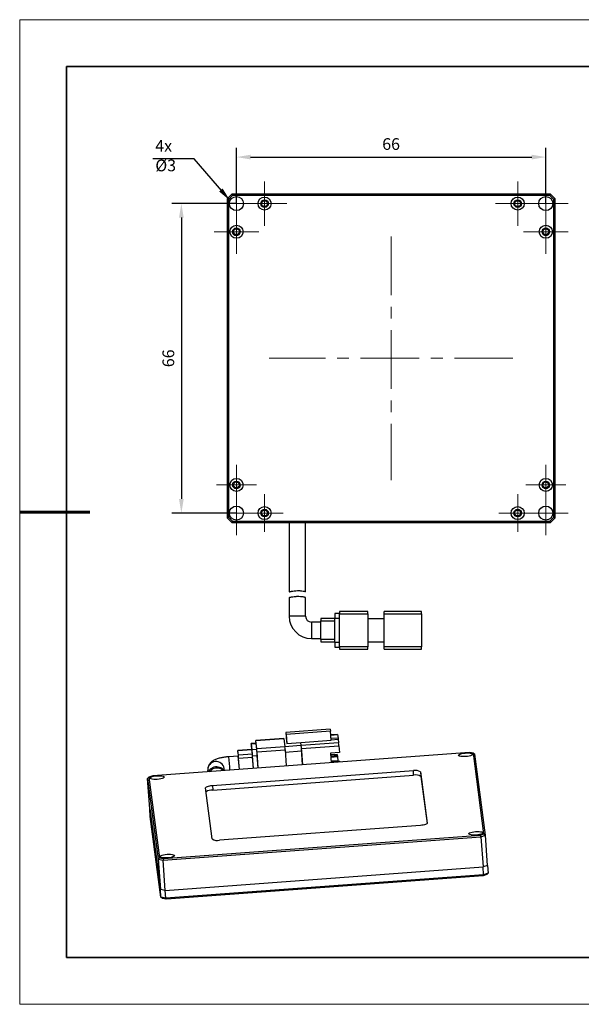
# Model space of a CAD drawing. Units: millimetres. Extents: x 11673 to 11970, y -7568 to -7358.
# Drawn here: x 11673 to 11793, y -7568 to -7358 of the extents above; entities that cross this region are included whole.
import ezdxf

# ---------------------------------------------------------------- set-up
doc = ezdxf.new("R2010")
doc.units = ezdxf.units.MM
doc.header["$LTSCALE"] = 10
doc.header["$PDMODE"] = 34
doc.linetypes.add('CENTER', pattern=[2, 1.25, -0.25, 0.25, -0.25])
for name, color, linetype, lineweight in [('3中心线层', 1, 'CENTER', 9), ('7标注层', 4, 'Continuous', 5), ('粗实线层', 7, 'Continuous', 35), ('细实线层', 7, 'Continuous', 18)]:
    doc.layers.add(name, color=color, linetype=linetype, lineweight=lineweight)
doc.styles.add('TH-GBD2M', font='calibri.ttf', dxfattribs={"width": 0.8, "height": 2.5})
doc.dimstyles.new('TH-GBD2M', dxfattribs={"dimtxt": 2.5, "dimasz": 3, "dimexe": 2, "dimexo": 0, "dimgap": 1.5, "dimtad": 1, "dimdec": 4, "dimzin": 9, "dimdsep": 46, "dimtxsty": 'TH-GBD2M', "dimcen": 0, "dimclrt": 3, "dimadec": 0, "dimazin": 3, "dimtfac": 1, "dimtdec": 4, "dimtofl": 0, "dimtmove": 0, "dimatfit": 3, "dimfxl": 1, "dimtolj": 1, "dimtzin": 0, "dimarcsym": 0})

# ---------------------------------------------------------------- blocks, each defined once
blk = doc.blocks.new('*X10')
at = {"layer": '粗实线层'}
for p, q in [((-138.5, 95), (-138.5, -95)), ((138.5, 95), (-138.5, 95)), ((-138.5, -95), (138.5, -95))]:
    blk.add_line(p, q, dxfattribs=at)
at = {"layer": '粗实线层', "lineweight": 60}
blk.add_line((-148.5, 0), (-133.5, 0), dxfattribs=at)
at = {"layer": '细实线层'}
for p, q in [((148.5, 105), (-148.5, 105)), ((-148.5, 105), (-148.5, -105)), ((-148.5, -105), (148.5, -105))]:
    blk.add_line(p, q, dxfattribs=at)
blk = doc.blocks.new('SW_CENTERMARKSYMBOL_15')
at = {"color": 0, "linetype": 'Continuous', "lineweight": 18}
for p, q in [((0, 2.5), (0, 4.25)), ((0, 0), (0, 2.5)), ((-2.5, 0), (-4.25, 0)), ((0, 0), (-2.5, 0)), ((0, 0), (0, -2.5)), ((0, 0), (2.5, 0)), ((2.5, 0), (4.25, 0)), ((0, -2.5), (0, -4.25))]:
    blk.add_line(p, q, dxfattribs=at)
blk = doc.blocks.new('SW_CENTERMARKSYMBOL_16')
at = {"color": 0, "linetype": 'Continuous', "lineweight": 18}
for p, q in [((0, 2.5), (0, 4.25)), ((0, 0), (0, 2.5)), ((-2.5, 0), (-4.25, 0)), ((0, 0), (-2.5, 0)), ((0, 0), (0, -2.5)), ((0, 0), (2.5, 0)), ((2.5, 0), (4.25, 0)), ((0, -2.5), (0, -4.25))]:
    blk.add_line(p, q, dxfattribs=at)
blk = doc.blocks.new('SW_CENTERMARKSYMBOL_17')
at = {"color": 0, "linetype": 'Continuous', "lineweight": 18}
for p, q in [((0, 2.5), (0, 4.25)), ((0, 0), (0, 2.5)), ((-2.5, 0), (-4.25, 0)), ((0, 0), (-2.5, 0)), ((0, 0), (0, -2.5)), ((0, 0), (2.5, 0)), ((2.5, 0), (4.25, 0)), ((0, -2.5), (0, -4.25))]:
    blk.add_line(p, q, dxfattribs=at)
blk = doc.blocks.new('SW_CENTERMARKSYMBOL_18')
at = {"color": 0, "linetype": 'Continuous', "lineweight": 18}
for p, q in [((0, 2.5), (0, 4.25)), ((0, 0), (0, 2.5)), ((-2.5, 0), (-4.25, 0)), ((0, 0), (-2.5, 0)), ((0, 0), (0, -2.5)), ((0, 0), (2.5, 0)), ((2.5, 0), (4.25, 0)), ((0, -2.5), (0, -4.25))]:
    blk.add_line(p, q, dxfattribs=at)
blk = doc.blocks.new('SW_CENTERMARKSYMBOL_19')
at = {"color": 0, "linetype": 'Continuous', "lineweight": 18}
for p, q in [((0, 2.5), (0, 4)), ((0, 0), (0, 2.5)), ((-2.5, 0), (-4, 0)), ((0, 0), (-2.5, 0)), ((0, 0), (0, -2.5)), ((0, 0), (2.5, 0)), ((2.5, 0), (4, 0)), ((0, -2.5), (0, -4))]:
    blk.add_line(p, q, dxfattribs=at)
blk = doc.blocks.new('SW_CENTERMARKSYMBOL_20')
at = {"color": 0, "linetype": 'Continuous', "lineweight": 18}
for p, q in [((0, 2.5), (0, 4)), ((0, 0), (0, 2.5)), ((-2.5, 0), (-4, 0)), ((0, 0), (-2.5, 0)), ((0, 0), (0, -2.5)), ((0, 0), (2.5, 0)), ((2.5, 0), (4, 0)), ((0, -2.5), (0, -4))]:
    blk.add_line(p, q, dxfattribs=at)
blk = doc.blocks.new('SW_CENTERMARKSYMBOL_21')
at = {"color": 0, "linetype": 'Continuous', "lineweight": 18}
for p, q in [((0, 2.5), (0, 4.75)), ((0, 0), (0, 2.5)), ((-2.5, 0), (-4.75, 0)), ((0, 0), (-2.5, 0)), ((0, 0), (0, -2.5)), ((0, 0), (2.5, 0)), ((2.5, 0), (4.75, 0)), ((0, -2.5), (0, -4.75))]:
    blk.add_line(p, q, dxfattribs=at)
blk = doc.blocks.new('SW_CENTERMARKSYMBOL_22')
at = {"color": 0, "linetype": 'Continuous', "lineweight": 18}
for p, q in [((0, 2.5), (0, 4.75)), ((0, 0), (0, 2.5)), ((-2.5, 0), (-4.75, 0)), ((0, 0), (-2.5, 0)), ((0, 0), (0, -2.5)), ((0, 0), (2.5, 0)), ((2.5, 0), (4.75, 0)), ((0, -2.5), (0, -4.75))]:
    blk.add_line(p, q, dxfattribs=at)
blk = doc.blocks.new('SW_CENTERMARKSYMBOL_23')
at = {"color": 0, "linetype": 'Continuous', "lineweight": 18}
for p, q in [((0, 2.5), (0, 4.75)), ((0, 0), (0, 2.5)), ((-2.5, 0), (-4.75, 0)), ((0, 0), (-2.5, 0)), ((0, 0), (0, -2.5)), ((0, 0), (2.5, 0)), ((2.5, 0), (4.75, 0)), ((0, -2.5), (0, -4.75))]:
    blk.add_line(p, q, dxfattribs=at)
blk = doc.blocks.new('SW_CENTERMARKSYMBOL_24')
at = {"color": 0, "linetype": 'Continuous', "lineweight": 18}
for p, q in [((0, 2.5), (0, 4.75)), ((0, 0), (0, 2.5)), ((-2.5, 0), (-4.75, 0)), ((0, 0), (-2.5, 0)), ((0, 0), (0, -2.5)), ((0, 0), (2.5, 0)), ((2.5, 0), (4.75, 0)), ((0, -2.5), (0, -4.75))]:
    blk.add_line(p, q, dxfattribs=at)
blk = doc.blocks.new('SW_CENTERMARKSYMBOL_25')
at = {"color": 0, "linetype": 'Continuous', "lineweight": 18}
for p, q in [((0, 2.5), (0, 4.75)), ((0, 0), (0, 2.5)), ((-2.5, 0), (-4.75, 0)), ((0, 0), (-2.5, 0)), ((0, 0), (0, -2.5)), ((0, 0), (2.5, 0)), ((2.5, 0), (4.75, 0)), ((0, -2.5), (0, -4.75))]:
    blk.add_line(p, q, dxfattribs=at)
blk = doc.blocks.new('SW_CENTERMARKSYMBOL_26')
at = {"color": 0, "linetype": 'Continuous', "lineweight": 18}
for p, q in [((0, 2.5), (0, 4.75)), ((0, 0), (0, 2.5)), ((-2.5, 0), (-4.75, 0)), ((0, 0), (-2.5, 0)), ((0, 0), (0, -2.5)), ((0, 0), (2.5, 0)), ((2.5, 0), (4.75, 0)), ((0, -2.5), (0, -4.75))]:
    blk.add_line(p, q, dxfattribs=at)
blk = doc.blocks.new('SW_CENTERMARKSYMBOL_27')
at = {"color": 0, "linetype": 'Continuous', "lineweight": 18}
for p, q in [((0, 2.5), (0, 4.75)), ((0, 0), (0, 2.5)), ((-2.5, 0), (-4.75, 0)), ((0, 0), (-2.5, 0)), ((0, 0), (0, -2.5)), ((0, 0), (2.5, 0)), ((2.5, 0), (4.75, 0)), ((0, -2.5), (0, -4.75))]:
    blk.add_line(p, q, dxfattribs=at)
blk = doc.blocks.new('SW_CENTERMARKSYMBOL_28')
at = {"color": 0, "linetype": 'Continuous', "lineweight": 18}
for p, q in [((0, 2.5), (0, 4.75)), ((0, 0), (0, 2.5)), ((-2.5, 0), (-4.75, 0)), ((0, 0), (-2.5, 0)), ((0, 0), (0, -2.5)), ((0, 0), (2.5, 0)), ((2.5, 0), (4.75, 0)), ((0, -2.5), (0, -4.75))]:
    blk.add_line(p, q, dxfattribs=at)
blk = doc.blocks.new('*D107')
at = {"layer": '7标注层', "color": 0, "lineweight": -2, "transparency": 16777216}
for p, q in [((11719.13, -7397), (11705.38, -7397)), ((11707.38, -7400), (11707.38, -7460)), ((11719.13, -7463), (11705.38, -7463))]:
    blk.add_line(p, q, dxfattribs=at)
at = {"layer": '7标注层', "color": 0, "transparency": 16777216}
for points in [[(11706.88, -7400), (11707.88, -7400), (11707.38, -7397)], [(11706.88, -7460), (11707.88, -7460), (11707.38, -7463)]]:
    blk.add_solid(points, dxfattribs=at)
at = {"layer": 'Defpoints', "color": 0, "transparency": 16777216}
for p in [(11719.13, -7397), (11707.38, -7463), (11719.13, -7463)]:
    blk.add_point(p, dxfattribs=at)
at = {"layer": '7标注层', "color": 3, "transparency": 16777216, "insert": (11704.6, -7430), "char_height": 2.5, "attachment_point": 5, "rotation": 90, "style": 'TH-GBD2M'}
blk.add_mtext('\\A1;66', dxfattribs=at)
blk = doc.blocks.new('*D108')
at = {"layer": '7标注层', "color": 0, "lineweight": -2, "transparency": 16777216}
for p, q in [((11719.13, -7397), (11719.13, -7385.08)), ((11785.13, -7397), (11785.13, -7385.08)), ((11722.13, -7387.08), (11782.13, -7387.08))]:
    blk.add_line(p, q, dxfattribs=at)
at = {"layer": '7标注层', "color": 0, "transparency": 16777216}
for points in [[(11722.13, -7386.58), (11722.13, -7387.58), (11719.13, -7387.08)], [(11782.13, -7386.58), (11782.13, -7387.58), (11785.13, -7387.08)]]:
    blk.add_solid(points, dxfattribs=at)
at = {"layer": 'Defpoints', "color": 0, "transparency": 16777216}
for p in [(11785.13, -7387.08), (11719.13, -7397), (11785.13, -7397)]:
    blk.add_point(p, dxfattribs=at)
at = {"layer": '7标注层', "color": 3, "transparency": 16777216, "insert": (11752.13, -7384.3), "char_height": 2.5, "attachment_point": 5, "style": 'TH-GBD2M'}
blk.add_mtext('\\A1;66', dxfattribs=at)

msp = doc.modelspace()

# ---------------------------------------------------------------- linework, layer by layer
at = {"color": 7, "linetype": 'Continuous', "lineweight": 25}
for p, q in [((11718.13189, -7395.00312), (11717.13189, -7396.00312)), ((11717.43189, -7396.12738), (11717.13189, -7396.00312)), ((11717.13189, -7396.00312), (11717.13189, -7464.00312)), ((11718.25615, -7395.30312), (11717.43189, -7396.12738)), ((11717.43189, -7396.12738), (11717.43189, -7463.87885)), ((11718.25615, -7395.30312), (11718.13189, -7395.00312)), ((11786.13189, -7395.00312), (11718.13189, -7395.00312)), ((11786.00762, -7395.30312), (11718.25615, -7395.30312)), ((11741.08605, -7394.97812), (11741.08605, -7395.00312)), ((11744.10502, -7395.00312), (11744.10502, -7394.97812)), ((11749.20275, -7395.00312), (11749.20275, -7394.97812)), ((11754.81111, -7395.00312), (11754.81111, -7394.97812)), ((11761.75153, -7394.97812), (11761.75153, -7395.00312)), ((11786.00762, -7395.30312), (11786.13189, -7395.00312)), ((11786.83189, -7396.12738), (11786.00762, -7395.30312)), ((11787.13189, -7396.00312), (11786.13189, -7395.00312)), ((11787.13189, -7396.00312), (11786.83189, -7396.12738)), ((11786.83189, -7463.87885), (11786.83189, -7396.12738)), ((11787.13189, -7464.00312), (11787.13189, -7396.00312)), ((11717.43189, -7463.87885), (11717.13189, -7464.00312)), ((11717.13189, -7464.00312), (11718.13189, -7465.00312)), ((11717.43189, -7463.87885), (11718.25615, -7464.70312)), ((11718.25615, -7464.70312), (11718.13189, -7465.00312)), ((11718.13189, -7465.00312), (11786.13189, -7465.00312)), ((11718.25615, -7464.70312), (11786.00762, -7464.70312)), ((11730.38189, -7465.00312), (11730.38189, -7479.78848)), ((11733.88189, -7479.78848), (11733.88189, -7465.00312)), ((11786.00762, -7464.70312), (11786.83189, -7463.87885)), ((11786.00762, -7464.70312), (11786.13189, -7465.00312)), ((11786.13189, -7465.00312), (11787.13189, -7464.00312)), ((11786.83189, -7463.87885), (11787.13189, -7464.00312)), ((11730.38189, -7481.0491), (11730.38189, -7485.00312)), ((11733.88189, -7485.00312), (11733.88189, -7481.02758)), ((11747.13189, -7484.00312), (11741.13189, -7484.00312)), ((11741.13189, -7484.00312), (11741.13189, -7484.50312)), ((11747.13189, -7484.50312), (11747.13189, -7484.00312)), ((11758.63189, -7484.00312), (11750.63189, -7484.00312)), ((11750.63189, -7484.50312), (11750.63189, -7484.00312)), ((11758.63189, -7484.50312), (11758.63189, -7484.00312)), ((11737.13189, -7486.25312), (11735.13189, -7486.25312)), ((11740.13189, -7485.50312), (11737.13189, -7485.50312)), ((11737.13189, -7485.50312), (11737.13189, -7486.00312)), ((11737.13189, -7486.00312), (11740.13189, -7486.00312)), ((11737.13189, -7490.00312), (11737.13189, -7486.00312)), ((11741.13189, -7484.40312), (11740.13189, -7484.40312)), ((11740.13189, -7484.40312), (11740.13189, -7485.40312)), ((11740.13189, -7490.60312), (11740.13189, -7485.40312)), ((11740.13189, -7485.40312), (11741.13189, -7485.40312)), ((11741.13189, -7491.50312), (11741.13189, -7484.50312)), ((11741.13189, -7484.50312), (11747.13189, -7484.50312)), ((11747.13189, -7484.50312), (11747.13189, -7491.50312)), ((11747.13189, -7485.50312), (11750.63189, -7485.50312)), ((11750.63189, -7484.50312), (11758.63189, -7484.50312)), ((11750.63189, -7491.50312), (11750.63189, -7484.50312)), ((11758.63189, -7484.50312), (11758.63189, -7491.50312)), ((11735.13189, -7489.75312), (11737.13189, -7489.75312)), ((11740.13189, -7490.00312), (11737.13189, -7490.00312)), ((11737.13189, -7490.00312), (11737.13189, -7490.50312)), ((11737.13189, -7490.50312), (11740.13189, -7490.50312)), ((11741.13189, -7490.60312), (11740.13189, -7490.60312)), ((11740.13189, -7490.60312), (11740.13189, -7491.60312)), ((11747.13189, -7490.50312), (11750.63189, -7490.50312)), ((11740.13189, -7491.60312), (11741.13189, -7491.60312)), ((11747.13189, -7491.50312), (11741.13189, -7491.50312)), ((11741.13189, -7491.50312), (11741.13189, -7492.00312)), ((11741.13189, -7492.00312), (11747.13189, -7492.00312)), ((11747.13189, -7492.00312), (11747.13189, -7491.50312)), ((11750.63189, -7492.00312), (11750.63189, -7491.50312)), ((11758.63189, -7491.50312), (11750.63189, -7491.50312)), ((11750.63189, -7492.00312), (11758.63189, -7492.00312)), ((11758.63189, -7492.00312), (11758.63189, -7491.50312)), ((11739.15804, -7509.08992), (11729.68487, -7509.78905)), ((11739.21622, -7509.53397), (11729.74305, -7510.23309)), ((11739.15804, -7509.08992), (11739.21622, -7509.53397)), ((11739.3509, -7511.4629), (11739.21622, -7509.53397)), ((11729.23057, -7511.07231), (11723.24751, -7511.51386)), ((11723.25064, -7511.53027), (11729.2337, -7511.08872)), ((11723.48335, -7513.30644), (11723.25064, -7511.53027)), ((11729.2337, -7511.08872), (11729.46641, -7512.86489)), ((11729.68487, -7509.78905), (11729.74305, -7510.23309)), ((11729.68487, -7509.78905), (11729.81955, -7511.71798)), ((11729.74305, -7510.23309), (11729.87773, -7512.16203)), ((11732.86926, -7511.94125), (11739.3509, -7511.4629)), ((11740.69809, -7510.226), (11739.27189, -7510.33126)), ((11740.80096, -7511.00363), (11739.32643, -7511.11245)), ((11739.34423, -7511.36733), (11740.8342, -7511.25737)), ((11740.70122, -7510.24241), (11740.80096, -7511.00363)), ((11740.80096, -7511.00363), (11740.81875, -7511.25851)), ((11740.8342, -7511.25737), (11740.93394, -7512.01858)), ((11722.40122, -7513.41476), (11719.40969, -7513.63554)), ((11719.41282, -7513.65195), (11722.40434, -7513.43117)), ((11719.5458, -7514.6669), (11719.41282, -7513.65195)), ((11723.30124, -7512.1116), (11722.30406, -7512.18519)), ((11722.31032, -7512.21801), (11723.3075, -7512.14442)), ((11722.4832, -7513.53745), (11722.31032, -7512.21801)), ((11722.34442, -7512.92874), (11722.37847, -7513.41644)), ((11722.53732, -7514.44612), (11722.40434, -7513.43117)), ((11723.48037, -7513.46386), (11722.4832, -7513.53745)), ((11723.26769, -7511.88563), (11723.28356, -7512.11291)), ((11723.48037, -7513.46386), (11723.3075, -7512.14442)), ((11729.46641, -7512.86489), (11723.48335, -7513.30644)), ((11723.53365, -7513.91554), (11729.5167, -7513.47399)), ((11729.45564, -7512.78269), (11732.85807, -7512.53159)), ((11729.5167, -7513.47399), (11729.75916, -7516.94644)), ((11729.81955, -7511.71798), (11729.87773, -7512.16203)), ((11729.87773, -7512.16203), (11732.86926, -7511.94125)), ((11732.79395, -7511.94681), (11732.8349, -7512.5333)), ((11732.85807, -7512.53159), (11733.02429, -7513.80028)), ((11732.95653, -7512.60731), (11732.86926, -7511.94125)), ((11740.93394, -7512.01858), (11732.95653, -7512.60731)), ((11733.00682, -7513.21642), (11740.98423, -7512.62768)), ((11733.24927, -7516.68886), (11733.00682, -7513.21642)), ((11740.98423, -7512.62768), (11741.08524, -7514.07439)), ((11768.82326, -7514.0635), (11701.26312, -7519.04945)), ((11719.51886, -7514.82534), (11717.52451, -7514.97253)), ((11719.42987, -7514.00731), (11719.48715, -7514.82768)), ((11722.53732, -7514.44612), (11719.5458, -7514.6669)), ((11719.59609, -7515.276), (11722.58762, -7515.05523)), ((11719.76422, -7517.68406), (11719.59609, -7515.276)), ((11722.58378, -7514.75566), (11723.58096, -7514.68207)), ((11722.77275, -7517.46203), (11722.58378, -7514.75566)), ((11722.75575, -7517.46329), (11722.58762, -7515.05523)), ((11723.7761, -7517.38799), (11723.53365, -7513.91554)), ((11723.76992, -7517.38844), (11723.58096, -7514.68207)), ((11733.02429, -7513.80028), (11729.55735, -7514.05614)), ((11733.02429, -7513.80028), (11733.2261, -7516.69057)), ((11741.08524, -7514.07439), (11739.17203, -7514.21558)), ((11739.17203, -7514.21558), (11739.31347, -7516.24133)), ((11740.63552, -7514.48752), (11739.19842, -7514.59358)), ((11740.65214, -7514.61439), (11739.20732, -7514.72102)), ((11740.68539, -7514.86813), (11739.22511, -7514.97589)), ((11740.70201, -7514.99499), (11739.23401, -7515.10333)), ((11739.28788, -7515.87491), (11740.75588, -7515.76657)), ((11740.63552, -7514.48752), (11740.65214, -7514.61439)), ((11740.65214, -7514.61439), (11740.66994, -7514.86927)), ((11740.68539, -7514.86813), (11740.70201, -7514.99499)), ((11740.70201, -7514.99499), (11740.75588, -7515.76657)), ((11769.6726, -7514.21199), (11768.82326, -7514.0635)), ((11771.92498, -7531.40312), (11769.6726, -7514.21199)), ((11769.6726, -7514.21199), (11769.98783, -7514.44772)), ((11772.24847, -7531.70191), (11769.98783, -7514.44772)), ((11713.02634, -7517.92711), (11713.01646, -7517.82856)), ((11713.02634, -7517.92711), (11713.05933, -7518.17888)), ((11713.99287, -7521.10743), (11756.87144, -7517.94298)), ((11716.55544, -7517.92087), (11716.49668, -7517.47243)), ((11741.08865, -7515.90236), (11739.29902, -7516.03443)), ((11741.08865, -7515.90236), (11741.11563, -7516.10832)), ((11756.93878, -7518.90745), (11756.87144, -7517.94298)), ((11700.46859, -7519.31925), (11700.18551, -7519.59914)), ((11700.18551, -7519.59914), (11702.44615, -7536.85333)), ((11700.63669, -7526.06109), (11700.18551, -7519.59914)), ((11701.26312, -7519.04945), (11700.46859, -7519.31925)), ((11700.46859, -7519.31925), (11702.72097, -7536.51038)), ((11714.06021, -7522.0719), (11756.93878, -7518.90745)), ((11758.41707, -7518.2132), (11759.84659, -7529.12394)), ((11758.41707, -7518.2132), (11758.48441, -7519.17767)), ((11758.48441, -7519.17767), (11759.80194, -7529.23362)), ((11713.9765, -7532.50916), (11712.54698, -7521.59843)), ((11713.99287, -7521.10743), (11714.06021, -7522.0719)), ((11700.63669, -7526.06109), (11702.89733, -7543.31528)), ((11700.75117, -7527.70068), (11700.63669, -7526.06109)), ((11703.01181, -7544.95488), (11700.75117, -7527.70068)), ((11758.4007, -7529.61494), (11715.52213, -7532.77938)), ((11703.47657, -7537.03348), (11771.28453, -7532.02924)), ((11703.5703, -7536.65887), (11771.13044, -7531.67292)), ((11771.13044, -7531.67292), (11771.92498, -7531.40312)), ((11771.13044, -7531.67292), (11771.28453, -7532.02924)), ((11771.28453, -7532.02924), (11772.24847, -7531.70191)), ((11771.28453, -7532.02924), (11771.73572, -7538.49118)), ((11771.92498, -7531.40312), (11772.24847, -7531.70191)), ((11772.69965, -7538.16385), (11772.24847, -7531.70191)), ((11702.72097, -7536.51038), (11702.44615, -7536.85333)), ((11702.44615, -7536.85333), (11703.47657, -7537.03348)), ((11702.44615, -7536.85333), (11702.89733, -7543.31528)), ((11702.72097, -7536.51038), (11703.5703, -7536.65887)), ((11703.5703, -7536.65887), (11703.47657, -7537.03348)), ((11703.92775, -7543.49542), (11703.47657, -7537.03348)), ((11703.92775, -7543.49542), (11771.73572, -7538.49118)), ((11772.69965, -7538.16385), (11771.73572, -7538.49118)), ((11771.8502, -7540.13078), (11771.73572, -7538.49118)), ((11772.69965, -7538.16385), (11772.81413, -7539.80345)), ((11771.8502, -7540.13078), (11704.04223, -7545.13502)), ((11771.73652, -7540.35315), (11704.17638, -7545.3391)), ((11772.53105, -7540.08334), (11771.73652, -7540.35315)), ((11771.73652, -7540.35315), (11771.8502, -7540.13078)), ((11772.81413, -7539.80345), (11771.8502, -7540.13078)), ((11772.81413, -7539.80345), (11772.53105, -7540.08334)), ((11703.92775, -7543.49542), (11702.89733, -7543.31528)), ((11703.01181, -7544.95488), (11702.89733, -7543.31528)), ((11704.04223, -7545.13502), (11703.01181, -7544.95488)), ((11703.32704, -7545.19061), (11703.01181, -7544.95488)), ((11704.17638, -7545.3391), (11703.32704, -7545.19061)), ((11704.04223, -7545.13502), (11703.92775, -7543.49542)), ((11704.17638, -7545.3391), (11704.04223, -7545.13502))]:
    msp.add_line(p, q, dxfattribs=at)
at = {"color": 8, "linetype": 'Continuous', "lineweight": 25}
for p, q in [((11733.88189, -7485.00312), (11730.38189, -7485.00312)), ((11735.13189, -7486.25312), (11735.13189, -7489.75312)), ((11739.27305, -7510.34781), (11740.70122, -7510.24241))]:
    msp.add_line(p, q, dxfattribs=at)
at = {"color": 7, "linetype": 'Continuous', "lineweight": 25, "flags": 128}
for points in [[(11723.26769, -7511.88563), (11723.26144, -7511.79399), (11723.25607, -7511.71075), (11723.25179, -7511.6391), (11723.24875, -7511.5818), (11723.24708, -7511.54105), (11723.24684, -7511.51843), (11723.24805, -7511.51478), (11723.25064, -7511.53027)], [(11729.2337, -7511.08872), (11729.2311, -7511.07323), (11729.23057, -7511.07231)], [(11740.70122, -7510.24241), (11740.69863, -7510.22693), (11740.69809, -7510.226)], [(11719.42987, -7514.00731), (11719.42362, -7513.91567), (11719.41825, -7513.83243), (11719.41396, -7513.76078), (11719.41093, -7513.70348), (11719.40926, -7513.66273), (11719.40902, -7513.6401), (11719.41022, -7513.63646), (11719.41282, -7513.65195)], [(11722.34442, -7512.92874), (11722.33192, -7512.74546), (11722.32118, -7512.57897), (11722.31261, -7512.43568), (11722.30654, -7512.32108), (11722.3032, -7512.23958), (11722.30273, -7512.19433), (11722.30513, -7512.18704), (11722.31032, -7512.21801)], [(11722.40434, -7513.43117), (11722.40175, -7513.41569), (11722.40122, -7513.41476)], [(11723.3075, -7512.14442), (11723.30231, -7512.11345), (11723.30124, -7512.1116)], [(11766.51076, -7514.66969), (11766.54882, -7514.56742), (11766.68622, -7514.46459), (11766.91359, -7514.36822), (11767.21545, -7514.28488), (11767.57122, -7514.22023), (11767.95665, -7514.17869), (11768.34548, -7514.16309), (11768.71121, -7514.17449), (11769.02892, -7514.21211), (11769.27696, -7514.2734), (11769.43841, -7514.35416), (11769.50228, -7514.44891), (11769.46422, -7514.55118), (11769.32682, -7514.654), (11769.09945, -7514.75037), (11768.79758, -7514.83372), (11768.44182, -7514.89836), (11768.05639, -7514.93991), (11767.66756, -7514.95551), (11767.30182, -7514.94411), (11766.98411, -7514.90648), (11766.73608, -7514.8452), (11766.57463, -7514.76443), (11766.51076, -7514.66969)], [(11700.69714, -7519.52674), (11700.7352, -7519.42447), (11700.8726, -7519.32165), (11701.09998, -7519.22528), (11701.40183, -7519.14193), (11701.7576, -7519.07729), (11702.14304, -7519.03575), (11702.53187, -7519.02015), (11702.8976, -7519.03155), (11703.21531, -7519.06917), (11703.46334, -7519.13045), (11703.62479, -7519.21122), (11703.68867, -7519.30597), (11703.65061, -7519.40824), (11703.51321, -7519.51106), (11703.28583, -7519.60743), (11702.98397, -7519.69078), (11702.6282, -7519.75542), (11702.24277, -7519.79696), (11701.85394, -7519.81256), (11701.48821, -7519.80116), (11701.1705, -7519.76354), (11700.92247, -7519.70226), (11700.76101, -7519.62149), (11700.69714, -7519.52674)], [(11712.54698, -7521.59843), (11712.56599, -7521.52205), (11712.64175, -7521.44437), (11712.77135, -7521.36837), (11712.94981, -7521.29696), (11713.17028, -7521.2329), (11713.42427, -7521.17865), (11713.70202, -7521.13628), (11713.99287, -7521.10743)], [(11759.84659, -7529.12394), (11759.82758, -7529.20032), (11759.75182, -7529.278), (11759.62222, -7529.354), (11759.44376, -7529.42541), (11759.22329, -7529.48947), (11758.96931, -7529.54372), (11758.69155, -7529.58609), (11758.4007, -7529.61494)], [(11768.7049, -7531.4164), (11768.74297, -7531.31413), (11768.88036, -7531.21131), (11769.10774, -7531.11494), (11769.4096, -7531.03159), (11769.76537, -7530.96695), (11770.1508, -7530.92541), (11770.53963, -7530.90981), (11770.90536, -7530.92121), (11771.22307, -7530.95883), (11771.4711, -7531.02011), (11771.63256, -7531.10088), (11771.69643, -7531.19563), (11771.65837, -7531.2979), (11771.52097, -7531.40072), (11771.2936, -7531.49709), (11770.99173, -7531.58044), (11770.63597, -7531.64508), (11770.25054, -7531.68662), (11769.86171, -7531.70222), (11769.49597, -7531.69082), (11769.17826, -7531.6532), (11768.93023, -7531.59192), (11768.76878, -7531.51115), (11768.7049, -7531.4164)], [(11702.89129, -7536.27346), (11702.92935, -7536.17119), (11703.06675, -7536.06837), (11703.29413, -7535.972), (11703.59598, -7535.88865), (11703.95175, -7535.824), (11704.33719, -7535.78246), (11704.72602, -7535.76686), (11705.09175, -7535.77826), (11705.40946, -7535.81589), (11705.65749, -7535.87717), (11705.81894, -7535.95794), (11705.88282, -7536.05268), (11705.84476, -7536.15495), (11705.70735, -7536.25778), (11705.47998, -7536.35414), (11705.17812, -7536.43749), (11704.82235, -7536.50214), (11704.43692, -7536.54368), (11704.04809, -7536.55928), (11703.68236, -7536.54788), (11703.36465, -7536.51026), (11703.11662, -7536.44897), (11702.95516, -7536.36821), (11702.89129, -7536.27346)]]:
    msp.add_lwpolyline(points, dxfattribs=at)
at = {"color": 7, "linetype": 'Continuous', "lineweight": 25}
for centre, radius in [((11719.13189, -7397.00312), 1.5), ((11725.13189, -7397.00312), 1.4), ((11779.13189, -7397.00312), 1.4), ((11785.13189, -7397.00312), 1.5), ((11725.13189, -7397.00312), 0.8), ((11725.13189, -7397.00312), 0.625), ((11779.13189, -7397.00312), 0.8), ((11779.13189, -7397.00312), 0.625), ((11719.13189, -7403.00312), 1.4), ((11719.13189, -7403.00312), 0.8), ((11719.13189, -7402.99736), 0.625), ((11785.13189, -7403.00312), 1.4), ((11785.13189, -7403.00312), 0.8), ((11785.13189, -7402.99736), 0.625), ((11719.13189, -7457.00312), 1.4), ((11719.13189, -7457.00312), 0.8), ((11719.13189, -7457.00312), 0.625), ((11785.13189, -7457.00312), 1.4), ((11785.13189, -7457.00312), 0.8), ((11785.13189, -7457.00312), 0.625), ((11719.13189, -7463.00312), 1.5), ((11725.13189, -7463.00312), 1.4), ((11725.13189, -7463.00312), 0.8), ((11725.13189, -7463.00312), 0.625), ((11779.13189, -7463.00312), 1.4), ((11779.13189, -7463.00312), 0.8), ((11779.13189, -7463.00312), 0.625), ((11785.13189, -7463.00312), 1.5)]:
    msp.add_circle(centre, radius, dxfattribs=at)
for centre, radius, start, end in [((11719.13189, -7402.99736), 0.8, 180, 359.7936311), ((11785.13189, -7402.99736), 0.8, 180, 359.7936207), ((11735.13189, -7485.00312), 4.75, 180, 270), ((11735.13189, -7485.00312), 1.25, 180, 270), ((11688.70974, -7516.93934), 33.94436, 3.6884535, 5.7518152), ((11689.70691, -7516.86575), 33.94436, 3.6884535, 5.7518152), ((11706.59635, -7515.0074), 16.97245, 3.6884699, 5.7517986), ((11712.57941, -7514.56585), 16.97245, 3.6884699, 5.7517986), ((11716.06952, -7514.30828), 16.97245, 3.6884699, 5.7517986), ((11724.04693, -7513.71955), 16.97245, 3.6884699, 5.7517986), ((11670.14504, -7520.25721), 49.67172, 2.968228, 6.2781603), ((11702.65931, -7516.36782), 16.97193, 3.6884384, 5.7518302), ((11705.65084, -7516.14705), 16.97193, 3.6884384, 5.7518302), ((11757.35228, -7519.74815), 1.86811, 55.2510265, 104.9155436), ((11757.41962, -7520.71262), 1.86811, 55.2510265, 104.9155436), ((11713.94784, -7524.42422), 2.355, 87.2648863, 123.1812624), ((11715.04129, -7530.97422), 1.86811, 235.25108, 284.9155399)]:
    msp.add_arc(centre, radius, start, end, dxfattribs=at)
at = {"color": 8, "linetype": 'Continuous', "lineweight": 25}
for centre, radius, start, end in [((11668.06614, -7520.41051), 49.75646, 2.9702105, 6.2745009), ((11714.76641, -7517.74668), 1.75187, 9.0065658, 182.6787633)]:
    msp.add_arc(centre, radius, start, end, dxfattribs=at)
at = {"color": 7, "linetype": 'Continuous', "lineweight": 25}
for points, knots in [([(11730.38189, -7479.78396), (11730.38189, -7479.78396), (11730.39332, -7479.78164), (11730.43805, -7479.7727), (11730.47192, -7479.76597), (11730.56001, -7479.74891), (11730.61387, -7479.73866), (11730.74101, -7479.71541), (11730.81476, -7479.70235), (11731.0562, -7479.66206), (11731.25061, -7479.63266), (11731.67062, -7479.58363), (11731.90083, -7479.56374), (11732.24418, -7479.55027), (11732.36065, -7479.54839), (11732.58571, -7479.55055), (11732.69514, -7479.55449), (11733.01407, -7479.57456), (11733.20702, -7479.59895), (11733.45049, -7479.6412), (11733.52254, -7479.65584), (11733.6491, -7479.68405), (11733.704, -7479.69774), (11733.83552, -7479.73231), (11733.88189, -7479.74684), (11733.88189, -7479.74684)], [0, 0, 0, 0, 0.0625, 0.0625, 0.125, 0.125, 0.1875, 0.1875, 0.25, 0.25, 0.375, 0.375, 0.5, 0.5, 0.5625, 0.5625, 0.625, 0.625, 0.75, 0.75, 0.8125, 0.8125, 0.875, 0.875, 1, 1, 1, 1]), ([(11733.88189, -7481.02758), (11733.88189, -7481.02758), (11733.87046, -7481.02406), (11733.82579, -7481.01092), (11733.79198, -7481.00115), (11733.7042, -7480.97762), (11733.65057, -7480.96396), (11733.52387, -7480.93505), (11733.45047, -7480.91978), (11733.20969, -7480.87676), (11733.01503, -7480.85116), (11732.59376, -7480.82245), (11732.36263, -7480.81912), (11732.01878, -7480.8309), (11731.90253, -7480.83759), (11731.67822, -7480.85483), (11731.56906, -7480.8654), (11731.25054, -7480.90117), (11731.05831, -7480.92949), (11730.81467, -7480.96916), (11730.74241, -7480.98168), (11730.61537, -7481.0044), (11730.56023, -7481.01469), (11730.42826, -7481.03974), (11730.38189, -7481.0491), (11730.38189, -7481.0491)], [0, 0, 0, 0, 0.0625, 0.0625, 0.125, 0.125, 0.1875, 0.1875, 0.25, 0.25, 0.375, 0.375, 0.5, 0.5, 0.5625, 0.5625, 0.625, 0.625, 0.75, 0.75, 0.8125, 0.8125, 0.875, 0.875, 1, 1, 1, 1]), ([(11717.57777, -7514.9687), (11717.38023, -7514.98488), (11717.103, -7515.00759), (11716.70257, -7515.05775), (11716.36987, -7515.10724), (11715.98893, -7515.17712), (11715.60872, -7515.26175), (11715.23171, -7515.36361), (11714.86252, -7515.48524), (11714.49948, -7515.63333), (11714.14883, -7515.81558), (11713.82485, -7516.03837), (11713.54235, -7516.30268), (11713.31134, -7516.605), (11713.13429, -7516.94999), (11713.02896, -7517.33224), (11712.99337, -7517.6666), (11713.02644, -7517.86245), (11713.037, -7517.92502)], [0, 0, 0, 0, 0.086441128, 0.121315402, 0.17883461, 0.237741466, 0.300514358, 0.365859964, 0.433927655, 0.505493467, 0.581631365, 0.655860442, 0.721515666, 0.783534217, 0.845084565, 0.907288704, 0.970381098, 1, 1, 1, 1]), ([(11713.26159, -7518.16396), (11713.31625, -7518.03146), (11713.44258, -7517.72526), (11713.84059, -7517.36238), (11714.37197, -7517.11029), (11714.96644, -7517.03896), (11715.54653, -7517.14386), (11716.03476, -7517.41794), (11716.34314, -7517.69499), (11716.42078, -7517.89904), (11716.43254, -7517.92994)], [0, 0, 0, 0, 0.110270065, 0.254839356, 0.401463797, 0.547092345, 0.689076559, 0.829829243, 0.97422731, 1, 1, 1, 1]), ([(11716.26127, -7517.94258), (11716.25681, -7517.93586), (11716.14995, -7517.77476), (11715.79819, -7517.56949), (11715.25102, -7517.38161), (11714.65407, -7517.38296), (11714.10564, -7517.5587), (11713.69265, -7517.82308), (11713.54194, -7518.0644), (11713.49031, -7518.14708)], [0, 0, 0, 0, 0.007923536, 0.189828192, 0.372604073, 0.549918871, 0.72597973, 0.906120322, 1, 1, 1, 1])]:
    msp.add_open_spline(points, degree=3, knots=knots, dxfattribs=at)
at = {"layer": '3中心线层'}
for p, q in [((11752.13189, -7404.00312), (11752.13189, -7456.00312)), ((11778.13189, -7430.00312), (11726.13189, -7430.00312))]:
    msp.add_line(p, q, dxfattribs=at)

# ---------------------------------------------------------------- block references
at = {"layer": '3中心线层', "rotation": 180}
for name, p in [('SW_CENTERMARKSYMBOL_25', (11719.13189, -7397.00312)), ('SW_CENTERMARKSYMBOL_21', (11725.13189, -7397.00312)), ('SW_CENTERMARKSYMBOL_22', (11779.13189, -7397.00312)), ('SW_CENTERMARKSYMBOL_24', (11785.13189, -7397.00312)), ('SW_CENTERMARKSYMBOL_27', (11719.13189, -7402.99736)), ('SW_CENTERMARKSYMBOL_28', (11785.13189, -7402.99736)), ('SW_CENTERMARKSYMBOL_16', (11719.13189, -7403.00312)), ('SW_CENTERMARKSYMBOL_18', (11785.13189, -7403.00312)), ('SW_CENTERMARKSYMBOL_15', (11719.13189, -7457.00312)), ('SW_CENTERMARKSYMBOL_17', (11785.13189, -7457.00312)), ('SW_CENTERMARKSYMBOL_26', (11719.13189, -7463.00312)), ('SW_CENTERMARKSYMBOL_19', (11725.13189, -7463.00312)), ('SW_CENTERMARKSYMBOL_20', (11779.13189, -7463.00312)), ('SW_CENTERMARKSYMBOL_23', (11785.13189, -7463.00312))]:
    msp.add_blockref(name, p, dxfattribs=at)
at = {"layer": '7标注层'}
msp.add_blockref('*X10', (11821.38701, -7462.77778), dxfattribs=at)

# ---------------------------------------------------------------- texts
at = {"layer": '7标注层', "color": 3, "insert": (11701.80732, -7383.4499), "char_height": 2.5, "attachment_point": 1, "rotation": 0.1430651, "style": 'TH-GBD2M'}
msp.add_mtext('\\A1;4x %%C3', dxfattribs=at)

# ---------------------------------------------------------------- dimensions: what is measured, and where the dimension line sits
at = {"layer": '7标注层'}
dim = msp.add_linear_dim(base=(11785.13189, -7387.08301), p1=(11719.13189, -7397.00312), p2=(11785.13189, -7397.00312), dimstyle='TH-GBD2M', dxfattribs=at)
dim.commit()
dim.dimension.update_dxf_attribs({"geometry": '*D108', "text_midpoint": (11752.13189, -7384.3032)})
dim = msp.add_linear_dim(base=(11707.37769, -7463.00312), p1=(11719.13189, -7397.00312), p2=(11719.13189, -7463.00312), angle=90, dimstyle='TH-GBD2M', dxfattribs=at)
dim.commit()
dim.dimension.update_dxf_attribs({"geometry": '*D107', "text_midpoint": (11704.59789, -7430.00312)})

# ---------------------------------------------------------------- leaders
msp.add_leader([(11717.77312, -7396.36771), (11710.09041, -7387.48903), (11701.27941, -7387.48903)], dimstyle='TH-GBD2M', override={"dimgap": 1.5, "dimtad": 0}, dxfattribs=at)

doc.saveas('drawing.dxf')
